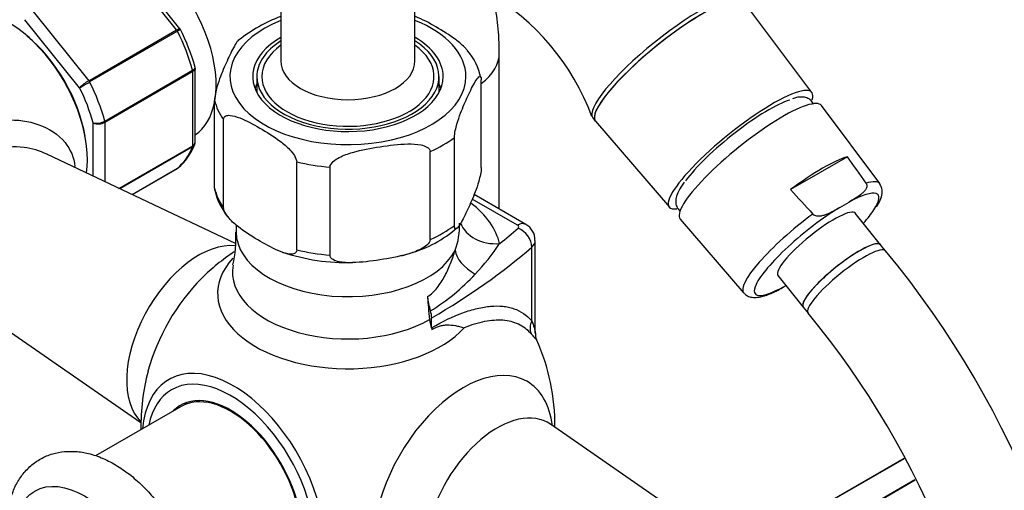
# Model space of a CAD drawing. Units: millimetres. Extents: x 0 to 1123, y 0 to 1239.
# Drawn here: x 261 to 380, y 223 to 280 of the extents above; entities that cross this region are included whole.
import ezdxf
from ezdxf import colors
from ezdxf.entities.mleader import LeaderData, LeaderLine
from ezdxf.math import Vec2, Vec3

# ---------------------------------------------------------------- set-up
doc = ezdxf.new("R2010")
doc.units = ezdxf.units.MM
doc.layers.add('DV7_Défaut', color=7, linetype='Continuous')
doc.layers.add('Défaut', color=7, linetype='Continuous')

# ---------------------------------------------------------------- blocks, each defined once
blk = doc.blocks.new('_DOT')
at = {"color": 0}
blk.add_line((0, 0), (-1, 0), dxfattribs=at)
at = {"color": 0, "const_width": 0.333}
blk.add_lwpolyline([(-0.1665, 0, 1), (0.1665, 0, 1)], format="xyb", close=True, dxfattribs=at)
blk = doc.blocks.new('SE6')
at = {"layer": 'DV7_Défaut', "color": 7, "linetype": 'Continuous'}
for p, q in [((292.52, 287.96), (292.52, 274.67)), ((279.93, 278.41), (273.22, 286.75)), ((280.33, 278.56), (273.67, 286.85)), ((308.72, 274.67), (308.72, 283.5)), ((356.66, 270.87), (348.44, 281.82)), ((268.21, 271.44), (261.61, 279.65)), ((262.61, 280.63), (269.32, 272.28)), ((269.32, 272.28), (279.93, 278.41)), ((280.03, 278.26), (269.42, 272.13)), ((318.9, 256.79), (318.9, 275.65)), ((271.25, 267.42), (281.86, 273.54)), ((282.17, 264.87), (282.17, 273.77)), ((281.88, 273.38), (271.27, 267.26)), ((281.88, 264.44), (281.88, 273.38)), ((289.62, 272.79), (289.62, 270.85)), ((311.62, 270.85), (311.62, 272.79)), ((316.72, 261.79), (316.72, 272.4)), ((284.51, 259.3), (284.51, 269.91)), ((364.85, 259.86), (357.81, 269.28)), ((285.59, 256.97), (285.59, 267.59)), ((330.2, 267.8), (330.5, 267.42)), ((269.86, 260.76), (269.86, 267.19)), ((271.27, 267.26), (271.27, 260.09)), ((330.51, 267.41), (339.44, 257.03)), ((313.49, 254.82), (313.49, 265.43)), ((272.96, 259.29), (281.88, 264.44)), ((281.86, 264.31), (273.07, 259.24)), ((287.05, 252.62), (264.27, 263.41)), ((310.54, 253.11), (310.54, 263.73)), ((360.96, 263.11), (354.08, 259.14)), ((274.54, 258.54), (280.03, 261.71)), ((274.55, 258.54), (280, 261.69)), ((294.43, 251.87), (294.43, 262.48)), ((298.46, 251.24), (298.46, 261.86)), ((341.23, 260.03), (341.16, 259.93)), ((322.1, 254.94), (315.86, 258.54)), ((321.1, 254.84), (315.64, 257.99)), ((360.02, 256.99), (361.15, 257.64)), ((364.96, 252.49), (361.9, 256.29)), ((287.12, 254.85), (287.12, 254.01)), ((340.74, 255.57), (348.44, 246.66)), ((322.83, 243.3), (322.83, 252.2)), ((323.25, 241.82), (323.25, 253)), ((365.55, 251.75), (364.96, 252.49)), ((352.55, 248.78), (355.61, 244.97)), ((353.3, 247.43), (353.53, 247.56)), ((254.22, 245.84), (275.62, 231.04)), ((355.61, 244.97), (356.2, 244.23)), ((310.73, 242.47), (310.73, 243.68)), ((280.47, 232.97), (270.13, 227)), ((346.77, 215.81), (325.08, 230.81)), ((367.79, 226.67), (358.35, 221.22)), ((367.8, 226.66), (358.43, 221.25)), ((365.14, 221.85), (369.1, 224.14)), ((369.14, 224.07), (365.26, 221.83))]:
    blk.add_line(p, q, dxfattribs=at)
for centre, radius, start, end in [((303.07, 257.99), 28.79, 20.2589, 60.0166), ((299.58, 261.65), 19.71, 111.0484, 128.0886), ((279.75, 278.18), 0.689, 24.244, 33.2568), ((257.92, 267.15), 25.16, 15.4993, 26.8996), ((309.76, 271.26), 7.04, 11.3229, 41.3247), ((272.26, 267.21), 5.86, 120.1276, 133.83), ((230.78, 338.66), 76.94, 299.1059, 300.1458), ((270.22, 269.29), 2.14, 260.225, 298.7556), ((270.48, 268.76), 1.69, 248.3164, 297.7686), ((275.5, 267.16), 7.1, 310.4303, 339.0802), ((-555.58, -383.15), 1121.47, 34.98794, 35.18783), ((291.52, 260.52), 7.12, 191.8127, 221.4614), ((1233.79, 1060.49), 1189.98, 222.33138, 222.52352), ((304.16, 265.57), 14.65, 285.8197, 311.0933), ((305.25, 254.86), 8.86, 339.8874, 1.3804), ((321.12, 253.09), 2.09, 357.7517, 62.0697), ((272.96, 253.26), 14.14, 346.8428, 3.0389), ((296.75, 267.32), 26.61, 316.3037, 326.4959), ((300.62, 230.74), 25, 123.2963, 135.0169), ((300.62, 275.58), 25.26, 251.6992, 271.3188), ((300.62, 275.58), 25.26, 284.8384, 287.3668), ((276.7, 178.25), 115.32, 2.6146, 39.6004), ((297.2, 266.27), 25.56, 301.5807, 317.3099), ((276.45, 178.13), 103.58, 2.9758, 39.6574), ((324.89, 241.69), 1.63, 175.8454, 204.1948), ((300.62, 230.74), 25, 359.3072, 24.3133), ((300.62, 230.74), 25, 164.9831, 181.3146)]:
    blk.add_arc(centre, radius, start, end, dxfattribs=at)
for centre, major_axis, ratio, start_param, end_param in [((275.16, 277.28), (6.75, -11.69), 0.57735, 0.602726, 3.141593), ((339.16, 275.01), (-8.96, -7.21), 0.211325, 3.141593, 6.283185), ((339.47, 274.63), (-8.96, -7.21), 0.211325, 3.141593, 6.283185), ((339.47, 274.63), (-8.96, -7.21), 0.211325, 3.134526, 6.283185), ((259.6, 268.3), (-6.75, 11.69), 0.57735, 3.771703, 6.102295), ((300.62, 272.79), (14.25, 0), 0.57735, 2.175382, 6.283185), ((300.62, 272.79), (14.25, 0), 0.57735, 0, 0.966211), ((279.75, 278.16), (0.25, -0.433), 0.57735, 1.471425, 1.832596), ((259.96, 268.5), (6.45, -11.17), 0.57735, 0.998859, 2.142733), ((271.27, 275.04), (8, -13.86), 0.57735, 1.146569, 1.471425), ((300.62, 272.79), (11.5, 0), 0.57735, 2.3523, 6.283185), ((300.62, 272.79), (11.5, 0), 0.57735, 0, 0.785398), ((300.62, 272.79), (-11, 0), 0.57735, 5.540069, 6.283185), ((300.62, 272.79), (-11, 0), 0.57735, 0, 3.884709), ((300.62, 272.79), (-10.4, 0), 0.57735, 5.605213, 6.283185), ((300.62, 272.79), (-10.4, 0), 0.57735, 0, 3.819565), ((308.4, 275.65), (-10.5, 0), 0.57735, 2.4868, 3.143931), ((281.53, 273.59), (0.25, -0.433), 0.57735, 0.785398, 1.146569), ((300.62, 274.67), (8.1, 0), 0.57735, 3.141593, 6.283185), ((259.96, 268.5), (7.5, -12.99), 0.57735, 1.152606, 1.465388), ((269.15, 272.03), (0.25, -0.433), 0.57735, 1.471425, 1.832596), ((260.67, 268.91), (8, -13.86), 0.57735, 1.146569, 1.471425), ((300.62, 269.93), (-11.5, 0), 0.57735, -0.295963, -0.216903), ((300.62, 269.93), (-11.5, 0), 0.57735, 3.358496, 3.437556), ((348.04, 263.96), (-8.61, -6.92), 0.211325, 2.827873, 6.283185), ((275.16, 277.28), (6.75, -11.69), 0.57735, 0.039364, 0.582092), ((300.62, 271.16), (-16.25, 0), 0.57735, 0.132992, 0.390607), ((349.26, 262.44), (-8.53, -6.86), 0.211325, 3.134137, 6.283185), ((348.04, 263.96), (-7.4, -5.95), 0.211325, 3.631873, 5.627334), ((270.92, 267.46), (0.25, -0.433), 0.57735, 0.785398, 1.146569), ((339.47, 274.63), (-8.96, -7.21), 0.211325, 0, 0.007066), ((300.62, 271.16), (16.25, 0), 0.57735, -0.914206, -0.656591), ((271.27, 275.04), (8, -13.86), 0.57735, 0.099371, 0.424228), ((281.53, 264.64), (0.25, -0.433), 0.57735, 0.424228, 0.785398), ((354.16, 256.34), (8.32, 6.69), 0.211325, 0.46575, 1.412014), ((279.75, 262.12), (-0.25, 0.433), 0.57735, 3.141593, 3.240964), ((300.62, 271.16), (-16.25, 0), 0.57735, 1.180189, 1.437805), ((300.62, 260.54), (-16.25, 0), 0.57735, 0.132992, 0.390607), ((357.23, 252.54), (-7.43, -5.97), 0.211325, 2.567122, 3.996135), ((356.63, 253.27), (-8.21, -6.6), 0.211325, 3.134137, 3.633831), ((300.62, 251.15), (18.5, 0), 0.57735, 0.138458, 0.638182), ((348.04, 263.96), (-8.61, -6.92), 0.211325, 0, 0.322167), ((357.23, 252.54), (7.43, 5.97), 0.211325, 1.023222, 2.732792), ((356.63, 253.27), (8.21, 6.6), 0.211325, 1.385525, 3.149048), ((357.23, 252.54), (-4.68, -3.76), 0.211325, 3.141593, 6.283185), ((357.23, 252.54), (-7.43, -5.97), 0.211325, -4.031693, -3.716064), ((300.62, 260.54), (16.25, 0), 0.57735, -0.914206, -0.656591), ((318.94, 256.71), (4.86, 1.17), 0.808683, 3.245935, 4.519628), ((321.1, 253.21), (-1, -1.73), 0.57735, 3.141762, 3.926991), ((320.75, 254.63), (-0.5, 0), 0.57735, 2.553983, 3.926991), ((349.26, 262.44), (-8.53, -6.86), 0.211325, 0, 0.007456), ((300.62, 254.01), (13.5, 0), 0.57735, 3.141593, 5.997012), ((242.4, 284.77), (94.65, 0), 0.57735, -0.628792, -0.587609), ((321.17, 252.84), (1.31, -1.51), 0.679544, 0.66491, 2.235706), ((282.59, 241.15), (6.15, 10.66), 0.57735, 0.247736, 2.998182), ((242.4, 283.13), (96.65, 0), 0.57735, -0.785398, -0.587609), ((320.75, 253), (-2.5, 0), 0.57735, 2.553983, 3.145336), ((360.29, 248.73), (4.68, 3.76), 0.211325, 0, 3.141593), ((360.29, 248.73), (-4.68, -3.76), 0.211325, 3.141593, 6.283185), ((360.88, 247.99), (4.68, 3.76), 0.211325, 0.00051, 3.142073), ((300.62, 260.54), (-16.25, 0), 0.57735, 1.180189, 1.437805), ((318.36, 251), (-4.72, 1.65), 0.574675, 0.285496, 1.25293), ((300.62, 246.6), (15.74, 0), 0.57735, 2.653699, 5.811464), ((300.62, 249.16), (13.94, 0), 0.57735, 3.034148, 5.497787), ((286.67, 238.79), (-7.68, -13.31), 0.57735, 4.27832, 5.146458), ((357.23, 252.54), (7.43, 5.97), 0.211325, 2.732792, 3.996135), ((313.76, 244.47), (-2.5, 4.33), 0.57735, 0.853927, 1.245208), ((338.42, 232.19), (-19.98, 34.6), 0.57735, 0.853927, 0.934489), ((309.32, 244.49), (1, -1.73), 0.57735, 0.785398, 1.245208), ((313.97, 242.06), (-2.5, 4.33), 0.57735, 0.934489, 1.206965), ((324.5, 242.66), (-1.48, -1.34), 0.869299, 5.125808, 5.971123), ((312.15, 241.65), (-1, 1.73), 0.57735, 0.785398, 0.91372), ((286.78, 222.75), (7.78, -13.48), 0.57735, 0, 3.831874), ((314.56, 222.69), (7.68, 13.31), 0.57735, 0, 3.788165), ((286.47, 222.58), (-7.16, 12.4), 0.57735, 2.564617, 6.283185), ((314.56, 222.69), (7.68, 13.31), 0.57735, 5.636613, 6.283185), ((286.47, 222.58), (-7.16, 12.4), 0.57735, 0, 0.576975), ((286.47, 222.58), (6.07, -10.52), 0.57735, 0, 3.29889), ((286.47, 222.58), (6, -10.39), 0.57735, 0, 3.141593), ((287.89, 223.39), (-6.07, 10.52), 0.57735, 0.116661, 0.169918), ((287.89, 223.39), (5.4, -9.35), 0.57735, -3.527265, -3.46404), ((318.65, 220.33), (-6.15, -10.66), 0.57735, 3.094534, 6.283185)]:
    blk.add_ellipse(centre, major_axis=major_axis, ratio=ratio, start_param=start_param, end_param=end_param, dxfattribs=at)
blk.add_ellipse((268.8, 212.37), major_axis=(-6, 10.39), ratio=0.57735, dxfattribs=at)
for points, knots in [([(318.9, 275.65), (318.89, 276.29), (318.86, 277.82), (318.62, 280.19), (318.29, 281.88), (318.13, 282.57)], [0, 0, 0, 0, 0.24807, 0.691459, 1, 1, 1, 1]), ([(315.06, 275.92), (314.99, 276.01), (314.92, 276.09), (314.47, 276.57), (314.08, 276.9), (312.88, 277.81), (312.06, 278.31), (310.44, 279.25), (309.61, 279.7), (308.77, 280.03), (308.74, 280.05), (308.71, 280.06)], [0, 0, 0, 0, 0.037253, 0.037253, 0.22704, 0.22704, 0.606614, 0.606614, 0.986188, 0.986188, 1, 1, 1, 1]), ([(279.93, 278.41), (280.02, 278.46), (280.1, 278.5), (280.23, 278.56), (280.28, 278.57), (280.32, 278.57), (280.33, 278.57), (280.33, 278.56)], [0, 0, 0, 0, 0.418043, 0.418043, 0.836086, 0.836086, 1, 1, 1, 1]), ([(280.39, 278.47), (280.39, 278.47), (280.39, 278.47), (280.36, 278.45), (280.32, 278.43), (280.2, 278.36), (280.12, 278.31), (280.03, 278.26)], [0, 0, 0, 0, 0.178356, 0.178356, 0.589178, 0.589178, 1, 1, 1, 1]), ([(287.42, 277.2), (287.29, 277.09), (287.15, 276.88), (286.72, 276.16), (286.42, 275.55), (285.83, 274.26), (285.53, 273.59), (285.09, 272.42), (284.94, 272), (284.73, 271.28), (284.67, 271.02), (284.56, 270.47), (284.51, 270.15), (284.51, 269.91)], [0, 0, 0, 0, 0.133199, 0.133199, 0.422133, 0.422133, 0.711066, 0.711066, 0.855533, 0.855533, 0.927767, 0.927767, 1, 1, 1, 1]), ([(281.86, 273.54), (281.95, 273.6), (282.02, 273.65), (282.13, 273.77), (282.15, 273.83), (282.16, 273.9), (282.15, 273.92), (282.15, 273.93)], [0, 0, 0, 0, 0.429833, 0.429833, 0.859666, 0.859666, 1, 1, 1, 1]), ([(282.17, 273.77), (282.17, 273.7), (282.15, 273.63), (282.05, 273.5), (281.97, 273.44), (281.88, 273.38)], [0, 0, 0, 0, 0.498363, 0.498363, 1, 1, 1, 1]), ([(313.49, 265.43), (313.49, 265.67), (313.53, 265.99), (313.65, 266.55), (313.71, 266.81), (313.92, 267.54), (314.07, 267.96), (314.51, 269.12), (314.81, 269.79), (315.41, 271.08), (315.71, 271.69), (316.15, 272.43), (316.3, 272.64), (316.5, 272.81), (316.57, 272.83), (316.68, 272.76), (316.72, 272.64), (316.72, 272.4)], [0, 0, 0, 0, 0.0625, 0.0625, 0.125, 0.125, 0.25, 0.25, 0.5, 0.5, 0.75, 0.75, 0.875, 0.875, 0.9375, 0.9375, 1, 1, 1, 1]), ([(356.87, 269.43), (356.8, 269.59), (356.57, 269.95), (356.04, 270.25), (355.44, 270.34), (354.89, 270.29), (354.49, 270.16), (354.32, 270.1)], [0, 0, 0, 0, 0.177921, 0.383541, 0.588837, 0.841965, 1, 1, 1, 1]), ([(248.56, 256.97), (248.61, 257.14), (248.67, 257.3), (249, 258.26), (249.3, 259.03), (250.32, 261.25), (251.13, 262.59), (253.05, 264.88), (254.15, 265.79), (256.63, 267.08), (257.98, 267.44), (260.69, 267.61), (262.04, 267.42), (264.52, 266.53), (265.64, 265.81), (267.11, 264.01), (267.54, 263.02), (267.64, 261.92)], [0, 0, 0, 0, 0.016091, 0.016091, 0.09397, 0.09397, 0.249728, 0.249728, 0.405485, 0.405485, 0.561243, 0.561243, 0.717, 0.717, 0.872758, 0.872758, 1, 1, 1, 1]), ([(285.59, 267.59), (285.59, 267.82), (285.71, 267.97), (286.02, 268.11), (286.2, 268.12), (286.76, 268.07), (287.16, 267.95), (288.36, 267.47), (289.17, 267.03), (290.79, 266.1), (291.62, 265.59), (292.84, 264.67), (293.24, 264.34), (293.81, 263.73), (294, 263.5), (294.3, 263.01), (294.43, 262.72), (294.43, 262.48)], [0, 0, 0, 0, 0.0625, 0.0625, 0.125, 0.125, 0.25, 0.25, 0.5, 0.5, 0.75, 0.75, 0.875, 0.875, 0.9375, 0.9375, 1, 1, 1, 1]), ([(264.28, 263.4), (263.4, 263.82), (262.45, 264.11), (260.29, 264.39), (259.05, 264.27), (256.94, 263.28), (256.11, 262.4), (254.97, 260.28), (254.61, 259.03), (254.1, 256.42), (253.95, 255.01), (253.75, 252.24), (253.71, 250.85), (253.69, 248.51), (253.73, 247.57), (253.89, 246.32), (254.02, 245.98), (254.22, 245.84)], [0, 0, 0, 0, 0.102078, 0.102078, 0.231291, 0.231291, 0.360504, 0.360504, 0.489717, 0.489717, 0.61893, 0.61893, 0.748143, 0.748143, 0.877356, 0.877356, 1, 1, 1, 1]), ([(282.12, 264.6), (282.11, 264.57), (282.09, 264.54), (282.02, 264.43), (281.95, 264.36), (281.86, 264.31)], [0, 0, 0, 0, 0.2576495, 0.2576495, 1, 1, 1, 1]), ([(281.88, 264.44), (281.97, 264.49), (282.05, 264.56), (282.15, 264.71), (282.17, 264.79), (282.17, 264.87)], [0, 0, 0, 0, 0.500876, 0.500876, 1, 1, 1, 1]), ([(298.46, 261.86), (298.46, 262.1), (298.64, 262.34), (299.06, 262.73), (299.31, 262.88), (300.08, 263.28), (300.64, 263.47), (302.28, 263.94), (303.39, 264.14), (305.62, 264.48), (306.74, 264.62), (308.39, 264.66), (308.94, 264.64), (309.71, 264.48), (309.95, 264.4), (310.37, 264.15), (310.54, 263.97), (310.54, 263.73)], [0, 0, 0, 0, 0.0625, 0.0625, 0.125, 0.125, 0.25, 0.25, 0.5, 0.5, 0.75, 0.75, 0.875, 0.875, 0.9375, 0.9375, 1, 1, 1, 1]), ([(316.72, 261.79), (316.72, 261.54), (316.68, 261.23), (316.56, 260.67), (316.5, 260.41), (316.29, 259.68), (316.14, 259.26), (315.7, 258.1), (315.4, 257.43), (314.8, 256.14), (314.51, 255.52), (314.06, 254.79), (313.92, 254.57), (313.71, 254.41), (313.64, 254.38), (313.53, 254.46), (313.49, 254.58), (313.49, 254.82)], [0, 0, 0, 0, 0.0625, 0.0625, 0.125, 0.125, 0.25, 0.25, 0.5, 0.5, 0.75, 0.75, 0.875, 0.875, 0.9375, 0.9375, 1, 1, 1, 1]), ([(341.16, 259.93), (341.03, 259.75), (340.72, 259.29), (340.36, 258.58), (340.18, 257.89), (340.22, 257.24), (340.49, 256.77), (340.71, 256.59), (340.77, 256.54)], [0, 0, 0, 0, 0.132329, 0.399844, 0.614538, 0.779005, 0.936619, 1, 1, 1, 1]), ([(363.21, 259.91), (363.26, 259.84), (363.29, 259.76), (363.3, 259.61), (363.3, 259.54), (363.25, 259.34), (363.19, 259.21), (363.04, 258.99), (362.95, 258.89), (362.75, 258.7), (362.65, 258.61), (362.33, 258.36), (362.1, 258.21), (361.63, 257.92), (361.39, 257.78), (361.15, 257.64)], [0, 0, 0, 0, 0.0625, 0.0625, 0.125, 0.125, 0.25, 0.25, 0.375, 0.375, 0.5, 0.5, 0.75, 0.75, 1, 1, 1, 1]), ([(364.46, 257.06), (364.64, 257.35), (364.94, 257.87), (365.15, 258.56), (365.17, 259.25), (364.99, 259.61), (364.88, 259.8)], [0, 0, 0, 0, 0.300474, 0.600246, 0.814362, 1, 1, 1, 1]), ([(294.43, 251.87), (294.43, 251.63), (294.31, 251.49), (294, 251.34), (293.82, 251.33), (293.26, 251.38), (292.86, 251.51), (291.67, 251.98), (290.85, 252.42), (289.23, 253.36), (288.4, 253.86), (287.18, 254.78), (286.78, 255.11), (286.21, 255.72), (286.02, 255.95), (285.72, 256.44), (285.59, 256.73), (285.59, 256.97)], [0, 0, 0, 0, 0.0625, 0.0625, 0.125, 0.125, 0.25, 0.25, 0.5, 0.5, 0.75, 0.75, 0.875, 0.875, 0.9375, 0.9375, 1, 1, 1, 1]), ([(356.78, 256.19), (356.83, 256.13), (356.91, 256.08), (357.06, 256.01), (357.15, 255.99), (357.39, 255.95), (357.54, 255.96), (357.84, 255.99), (357.99, 256.03), (358.27, 256.11), (358.4, 256.16), (358.8, 256.32), (359.04, 256.45), (359.54, 256.71), (359.78, 256.85), (360.02, 256.99)], [0, 0, 0, 0, 0.0625, 0.0625, 0.125, 0.125, 0.25, 0.25, 0.375, 0.375, 0.5, 0.5, 0.75, 0.75, 1, 1, 1, 1]), ([(310.54, 253.11), (310.54, 252.87), (310.36, 252.63), (309.94, 252.24), (309.69, 252.09), (308.92, 251.69), (308.36, 251.5), (306.72, 251.03), (305.6, 250.83), (303.38, 250.49), (302.26, 250.35), (300.61, 250.31), (300.06, 250.33), (299.29, 250.49), (299.04, 250.56), (298.63, 250.82), (298.46, 251), (298.46, 251.24)], [0, 0, 0, 0, 0.0625, 0.0625, 0.125, 0.125, 0.25, 0.25, 0.5, 0.5, 0.75, 0.75, 0.875, 0.875, 0.9375, 0.9375, 1, 1, 1, 1]), ([(310.23, 246.23), (310.67, 246.48), (311.05, 246.85), (311.57, 247.51), (311.73, 247.74), (312.04, 248.21), (312.18, 248.46), (312.58, 249.2), (312.81, 249.72), (313.23, 250.76), (313.41, 251.28), (313.57, 251.81)], [0, 0, 0, 0, 0.25, 0.25, 0.375, 0.375, 0.5, 0.5, 0.75, 0.75, 1, 1, 1, 1]), ([(352.07, 246.77), (352.24, 246.85), (352.41, 246.93), (352.82, 247.15), (353.06, 247.29), (353.3, 247.43)], [0, 0, 0, 0, 0.400846, 0.400846, 1, 1, 1, 1]), ([(348.51, 246.62), (348.64, 246.49), (348.9, 246.24), (349.48, 246.11), (350.14, 246.12), (350.95, 246.32), (351.64, 246.56), (352.03, 246.75), (352.06, 246.76)], [0, 0, 0, 0, 0.124812, 0.288097, 0.474236, 0.722563, 0.985922, 1, 1, 1, 1]), ([(310.73, 242.47), (312.05, 243.23), (313.3, 243.82), (314.79, 244.37), (315.08, 244.47), (315.67, 244.65), (315.95, 244.73), (316.8, 244.93), (317.34, 245.02), (318.37, 245.11), (318.86, 245.11), (319.56, 245.04), (319.79, 245), (320.24, 244.91), (320.45, 244.84), (321.5, 244.48), (322.22, 243.99), (322.83, 243.3)], [0, 0, 0, 0, 0.25, 0.25, 0.3125, 0.3125, 0.375, 0.375, 0.5, 0.5, 0.625, 0.625, 0.6875, 0.6875, 0.75, 0.75, 1, 1, 1, 1]), ([(310.75, 242.25), (311.06, 242.44), (311.38, 242.57), (311.84, 242.71), (312, 242.75), (312.31, 242.8), (312.47, 242.81), (312.94, 242.82), (313.26, 242.78), (313.76, 242.69), (313.93, 242.65), (314.28, 242.56), (314.46, 242.52), (314.64, 242.47)], [0, 0, 0, 0, 0.25, 0.25, 0.375, 0.375, 0.5, 0.5, 0.75, 0.75, 0.875, 0.875, 1, 1, 1, 1]), ([(322.73, 241.77), (322.28, 242.26), (321.78, 242.63), (320.93, 243.03), (320.63, 243.13), (320.01, 243.29), (319.67, 243.34), (318.64, 243.41), (317.91, 243.36), (316.74, 243.13), (316.33, 243.03), (315.5, 242.79), (315.07, 242.64), (314.64, 242.47)], [0, 0, 0, 0, 0.25, 0.25, 0.375, 0.375, 0.5, 0.5, 0.75, 0.75, 0.875, 0.875, 1, 1, 1, 1]), ([(322.83, 243.3), (322.94, 243.02), (323.03, 242.75), (323.17, 242.26), (323.23, 242.02), (323.25, 241.84), (323.25, 241.81), (323.25, 241.79)], [0, 0, 0, 0, 0.462751, 0.462751, 0.925502, 0.925502, 1, 1, 1, 1]), ([(323.41, 241.01), (323.43, 240.98), (323.43, 240.96), (323.41, 240.96), (323.37, 241.02), (323.25, 241.17), (323.16, 241.27), (322.97, 241.5), (322.85, 241.63), (322.73, 241.77)], [0, 0, 0, 0, 0.137051, 0.137051, 0.424701, 0.424701, 0.71235, 0.71235, 1, 1, 1, 1]), ([(325.08, 230.81), (325.07, 230.82), (324.98, 230.86), (324.91, 230.95), (324.9, 230.97), (324.9, 230.97)], [0, 0, 0, 0, 0.07934, 0.779736, 1, 1, 1, 1]), ([(282.4, 208.7), (282.4, 209.08), (282.37, 210.02), (282.14, 211.77), (281.63, 213.79), (280.91, 215.82), (279.97, 217.8), (278.86, 219.69), (277.58, 221.46), (276.17, 223.07), (274.63, 224.5), (272.99, 225.69), (271.27, 226.64), (269.57, 227.26), (267.93, 227.56), (266.4, 227.56), (264.91, 227.29), (263.52, 226.71), (262.28, 225.83), (261.25, 224.73), (260.44, 223.42), (259.86, 221.93), (259.51, 220.27), (259.39, 218.44), (259.53, 216.49), (259.91, 214.47), (260.52, 212.43), (261.35, 210.43), (262.37, 208.48), (263.56, 206.65), (264.91, 204.95), (266.38, 203.42), (267.97, 202.1), (269.65, 201.01), (271.4, 200.21), (273.1, 199.74), (274.72, 199.59), (276.26, 199.74), (277.72, 200.19), (279.06, 200.96), (280.18, 201.97), (281.08, 203.19), (281.76, 204.6), (282.21, 206.19), (282.39, 207.62), (282.4, 208.42), (282.4, 208.7)], [0, 0, 0, 0, 0.013374, 0.037814, 0.062178, 0.086448, 0.110639, 0.134802, 0.159005, 0.183301, 0.207766, 0.232469, 0.257437, 0.282541, 0.304682, 0.325945, 0.346506, 0.368507, 0.389849, 0.410935, 0.432216, 0.454152, 0.476994, 0.500691, 0.524925, 0.549314, 0.573637, 0.597865, 0.622035, 0.646209, 0.670446, 0.694812, 0.719382, 0.744211, 0.769283, 0.794307, 0.815977, 0.836835, 0.859258, 0.880843, 0.902009, 0.923144, 0.944757, 0.967203, 0.990566, 1, 1, 1, 1])]:
    blk.add_open_spline(points, degree=3, knots=knots, dxfattribs=at)
for points in [[(282.16, 273.77), (282.17, 273.86), (282.16, 273.91), (282.14, 273.93)], [(311.71, 271.1), (311.69, 271.15), (311.67, 271.19), (311.65, 271.23)], [(282.11, 264.6), (282.16, 264.75), (282.18, 264.84), (282.16, 264.87)], [(280, 261.7), (280.08, 261.74), (280.13, 261.77), (280.13, 261.78)], [(280.03, 261.71), (280.06, 261.73), (280.1, 261.75), (280.13, 261.78)], [(284.51, 259.3), (284.51, 259.2), (284.52, 259.11), (284.53, 259.05)]]:
    blk.add_open_spline(points, degree=3, dxfattribs=at)

msp = doc.modelspace()

# ---------------------------------------------------------------- block references
at = {"layer": 'Défaut'}
msp.add_blockref('SE6', (0, 0), dxfattribs=at)

# ---------------------------------------------------------------- leaders
at = {"layer": 'Défaut', "color": 7, "linetype": 'Continuous'}
ml = msp.add_multileader_mtext('Standard', dxfattribs=at)
ml.set_content('{\\pxsm0.9;\\fSolid Edge ISO|b1||i0||c0|p34;\\W1.;07/02/2018\\P}', color=256)
ml.set_leader_properties()
ml.set_arrow_properties(name='DOT')
ml.build(insert=Vec2(0, 0))
ml.multileader.update_dxf_attribs({"leader_type": 0, "dogleg_length": 0, "arrow_head_size": 12})
ctx = ml.context
ctx.base_point, ctx.char_height, ctx.arrow_head_size, ctx.landing_gap_size = Vec3(964.68, 1232.25), 12, 12, 4.2
notes = []
notes.append((ctx, [(0, (0, 0, 0), (0, 0), (1, 0), 1, [])]))
ctx.mtext.insert = Vec3(966.68, 1238.37)
ml = msp.add_multileader_mtext('Standard', dxfattribs=at)
ml.set_content('{\\pxsm0.9;\\fArial|b1||i0||c0|p34;\\W1.;13G\\P}', color=256)
ml.set_leader_properties()
ml.set_arrow_properties(name='DOT')
ml.build(insert=Vec2(0, 0))
ml.multileader.update_dxf_attribs({"leader_type": 0, "dogleg_length": 0, "arrow_head_size": 12})
ctx = ml.context
ctx.base_point, ctx.char_height, ctx.arrow_head_size, ctx.landing_gap_size = Vec3(245.56, 1232.08), 12, 12, 4.2
notes.append((ctx, [(0, (0, 0, 0), (0, 0), (1, 0), 1, [])]))
ctx.mtext.insert = Vec3(247.56, 1238.18)
for ctx, leaders in notes:
    for number, flags, end, landing, length, lines in leaders:
        leader = LeaderData()
        leader.index, (leader.has_last_leader_line, leader.has_dogleg_vector, leader.attachment_direction) = number, flags
        leader.last_leader_point, leader.dogleg_vector, leader.dogleg_length = Vec3(end), Vec3(landing), length
        for number, points, colour, breaks in lines:
            line = LeaderLine()
            line.index, line.vertices, line.color, line.breaks = number, Vec3.list(points), colors.encode_raw_color(colour), breaks
            leader.lines.append(line)
        ctx.leaders.append(leader)

doc.saveas('drawing.dxf')
